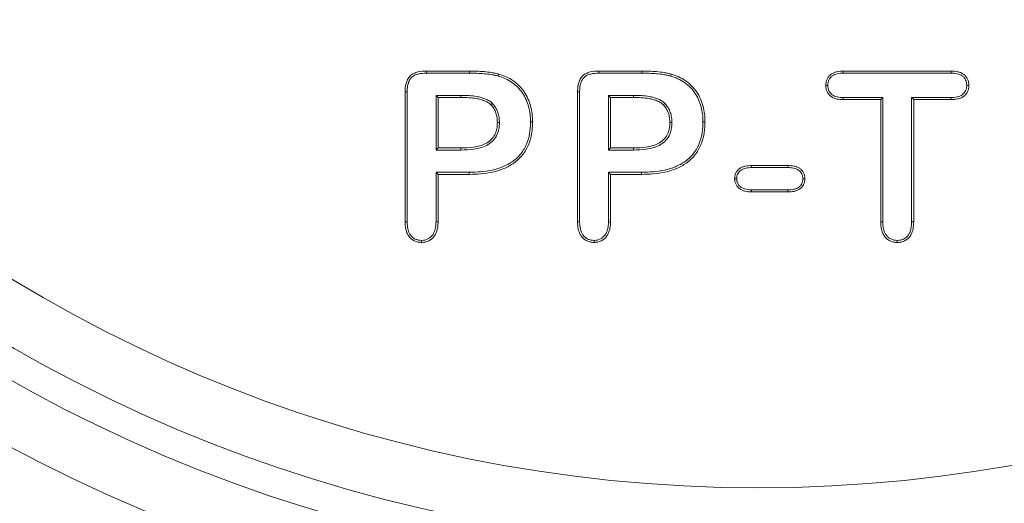
# Model space of a CAD drawing. Units: millimetres. Extents: x 2194 to 10594, y 2545 to 8485.
# Drawn here: x 8845 to 8878, y 6924 to 6940 of the extents above; entities that cross this region are included whole.
import ezdxf

# ---------------------------------------------------------------- set-up
doc = ezdxf.new("R2010")
doc.units = ezdxf.units.MM
doc.linetypes.add('SLD-SOLID', pattern=[0])
doc.layers.add('ACO_DRAINAGE', color=7, linetype='Continuous')

# ---------------------------------------------------------------- blocks, each defined once
blk = doc.blocks.new('ACO - 4941 - FRONT')
at = {"layer": 'ACO_DRAINAGE', "linetype": 'SLD-SOLID', "lineweight": 18}
for p, q in [((68.688, 37.558), (70.157, 37.558)), ((68.688, 37.523), (68.688, 37.558)), ((68.689, 37.488), (68.688, 37.523)), ((68.689, 37.488), (70.157, 37.488)), ((70.157, 37.488), (70.157, 37.558)), ((71.141, 37.385), (71.147, 37.405)), ((71.147, 37.405), (71.153, 37.426)), ((71.153, 37.426), (71.161, 37.453)), ((74.575, 37.558), (76.045, 37.558)), ((74.576, 37.523), (74.575, 37.558)), ((74.576, 37.488), (74.576, 37.523)), ((74.576, 37.488), (76.045, 37.488)), ((76.045, 37.488), (76.045, 37.558)), ((77.028, 37.385), (77.034, 37.405)), ((77.034, 37.405), (77.04, 37.426)), ((77.04, 37.426), (77.048, 37.453)), ((82.918, 37.558), (86.606, 37.558)), ((82.919, 37.517), (82.918, 37.558)), ((82.919, 37.488), (82.919, 37.517)), ((82.919, 37.488), (86.605, 37.488)), ((86.605, 37.518), (86.606, 37.558)), ((86.605, 37.488), (86.605, 37.518)), ((82.366, 37.069), (82.325, 37.068)), ((82.396, 37.069), (82.366, 37.069)), ((87.136, 37.069), (87.166, 37.069)), ((87.166, 37.069), (87.207, 37.068)), ((68.033, 36.844), (67.962, 36.845)), ((67.962, 32.41), (67.962, 36.845)), ((68.033, 32.411), (68.033, 36.844)), ((69.017, 36.729), (69.087, 36.658)), ((69.867, 36.729), (69.017, 36.729)), ((69.017, 36.729), (69.017, 34.863)), ((69.867, 36.658), (69.087, 36.658)), ((69.087, 36.658), (69.087, 34.933)), ((69.867, 36.729), (69.867, 36.708)), ((69.867, 36.708), (69.867, 36.687)), ((69.867, 36.687), (69.867, 36.658)), ((73.921, 36.844), (73.85, 36.845)), ((73.85, 32.41), (73.85, 36.845)), ((73.921, 32.411), (73.921, 36.844)), ((74.904, 36.729), (74.975, 36.658)), ((75.755, 36.729), (74.904, 36.729)), ((74.904, 36.729), (74.904, 34.863)), ((75.754, 36.658), (74.975, 36.658)), ((74.975, 36.658), (74.975, 34.933)), ((75.755, 36.708), (75.754, 36.687)), ((75.754, 36.687), (75.754, 36.658)), ((75.755, 36.729), (75.755, 36.708)), ((82.919, 36.654), (82.918, 36.622)), ((84.271, 36.654), (82.919, 36.654)), ((84.271, 36.654), (84.2, 36.583)), ((84.271, 32.417), (84.271, 36.654)), ((86.605, 36.654), (85.254, 36.654)), ((85.254, 36.654), (85.254, 32.417)), ((85.254, 36.654), (85.325, 36.583)), ((86.605, 36.654), (86.605, 36.619)), ((70.911, 36.427), (70.891, 36.408)), ((70.926, 36.442), (70.911, 36.427)), ((70.942, 36.457), (70.926, 36.442)), ((76.799, 36.427), (76.779, 36.408)), ((76.814, 36.442), (76.799, 36.427)), ((76.829, 36.457), (76.814, 36.442)), ((82.918, 36.622), (82.918, 36.583)), ((84.2, 36.583), (82.918, 36.583)), ((84.2, 32.416), (84.2, 36.583)), ((85.325, 36.583), (85.325, 32.416)), ((86.606, 36.583), (85.325, 36.583)), ((86.605, 36.619), (86.606, 36.583)), ((71.141, 35.799), (71.112, 35.799)), ((71.162, 35.8), (71.141, 35.799)), ((71.183, 35.8), (71.162, 35.8)), ((72.242, 35.824), (72.263, 35.824)), ((72.263, 35.824), (72.284, 35.824)), ((72.284, 35.824), (72.312, 35.824)), ((77.028, 35.799), (77, 35.799)), ((77.049, 35.8), (77.028, 35.799)), ((77.071, 35.8), (77.049, 35.8)), ((78.129, 35.824), (78.151, 35.824)), ((78.151, 35.824), (78.172, 35.824)), ((78.172, 35.824), (78.2, 35.824)), ((69.017, 34.863), (69.087, 34.933)), ((69.017, 34.863), (69.867, 34.863)), ((69.087, 34.933), (69.867, 34.933)), ((69.867, 34.905), (69.867, 34.933)), ((69.867, 34.884), (69.867, 34.905)), ((69.867, 34.863), (69.867, 34.884)), ((74.904, 34.863), (74.975, 34.933)), ((74.904, 34.863), (75.755, 34.863)), ((74.975, 34.933), (75.754, 34.933)), ((75.755, 34.905), (75.754, 34.933)), ((75.755, 34.884), (75.755, 34.905)), ((75.755, 34.863), (75.755, 34.884)), ((79.791, 34.333), (81.034, 34.333)), ((79.792, 34.292), (79.791, 34.333)), ((79.792, 34.263), (79.792, 34.292)), ((81.033, 34.292), (81.034, 34.333)), ((81.033, 34.263), (81.033, 34.292)), ((70.146, 34.104), (69.017, 34.104)), ((69.017, 34.104), (69.017, 32.416)), ((69.017, 34.104), (69.087, 34.033)), ((70.147, 34.033), (69.087, 34.033)), ((69.087, 34.033), (69.087, 32.415)), ((70.146, 34.104), (70.147, 34.083)), ((70.147, 34.083), (70.147, 34.062)), ((70.147, 34.062), (70.147, 34.033)), ((76.034, 34.104), (74.904, 34.104)), ((74.904, 34.104), (74.904, 32.416)), ((74.904, 34.104), (74.975, 34.033)), ((76.034, 34.033), (74.975, 34.033)), ((74.975, 34.033), (74.975, 32.415)), ((76.034, 34.104), (76.034, 34.083)), ((76.034, 34.083), (76.034, 34.062)), ((76.034, 34.062), (76.034, 34.033)), ((79.792, 34.263), (81.033, 34.263)), ((79.234, 33.881), (79.212, 33.881)), ((79.255, 33.881), (79.234, 33.881)), ((79.283, 33.881), (79.255, 33.881)), ((81.542, 33.881), (81.569, 33.881)), ((81.569, 33.881), (81.591, 33.881)), ((81.591, 33.881), (81.612, 33.881)), ((79.792, 33.455), (79.791, 33.433)), ((81.034, 33.433), (79.791, 33.433)), ((79.793, 33.504), (79.792, 33.476)), ((79.792, 33.476), (79.792, 33.455)), ((81.033, 33.504), (79.793, 33.504)), ((81.033, 33.504), (81.033, 33.476)), ((81.033, 33.476), (81.033, 33.455)), ((81.033, 33.455), (81.034, 33.433)), ((68.033, 32.411), (67.962, 32.41)), ((69.017, 32.416), (69.087, 32.415)), ((73.921, 32.411), (73.85, 32.41)), ((74.904, 32.416), (74.975, 32.415)), ((84.271, 32.417), (84.2, 32.416)), ((85.254, 32.417), (85.325, 32.416)), ((68.527, 31.779), (68.527, 31.744)), ((68.527, 31.744), (68.527, 31.708)), ((74.415, 31.779), (74.415, 31.744)), ((74.415, 31.744), (74.415, 31.708)), ((84.766, 31.779), (84.766, 31.744)), ((84.766, 31.744), (84.766, 31.708))]:
    blk.add_line(p, q, dxfattribs=at)
for radius in [54, 52, 51, 49]:
    blk.add_circle((80, 72.331), radius, dxfattribs=at)
for points, knots in [([(67.962, 36.845), (67.963, 36.894), (67.964, 36.943), (67.975, 37.041), (67.983, 37.089), (68.008, 37.185), (68.025, 37.231), (68.07, 37.318), (68.1, 37.359), (68.171, 37.426), (68.212, 37.455), (68.3, 37.499), (68.347, 37.515), (68.491, 37.551), (68.59, 37.555), (68.688, 37.558)], [0, 0, 0, 0, 0.125, 0.125, 0.25, 0.25, 0.375, 0.375, 0.5, 0.5, 0.625, 0.625, 0.75, 0.75, 1, 1, 1, 1]), ([(68.033, 36.844), (68.034, 36.894), (68.035, 36.939), (68.044, 37.03), (68.052, 37.076), (68.075, 37.163), (68.09, 37.204), (68.13, 37.28), (68.154, 37.313), (68.214, 37.37), (68.249, 37.394), (68.326, 37.433), (68.368, 37.447), (68.499, 37.48), (68.591, 37.485), (68.689, 37.488)], [0.0003127, 0.0003127, 0.0003127, 0.0003127, 0.125, 0.125, 0.25, 0.25, 0.375, 0.375, 0.5, 0.5, 0.625, 0.625, 0.75, 0.75, 0.999098, 0.999098, 0.999098, 0.999098]), ([(70.157, 37.558), (70.242, 37.558), (70.326, 37.558), (70.495, 37.55), (70.579, 37.545), (70.747, 37.532), (70.831, 37.522), (70.955, 37.501), (70.997, 37.493), (71.079, 37.475), (71.12, 37.464), (71.161, 37.453)], [0, 0, 0, 0, 0.25, 0.25, 0.5, 0.5, 0.75, 0.75, 0.875, 0.875, 1, 1, 1, 1]), ([(70.157, 37.488), (70.242, 37.488), (70.324, 37.487), (70.49, 37.48), (70.575, 37.475), (70.74, 37.462), (70.821, 37.452), (70.943, 37.431), (70.984, 37.424), (71.062, 37.407), (71.1, 37.397), (71.141, 37.385)], [0, 0, 0, 0, 0.25, 0.25, 0.5, 0.5, 0.75, 0.75, 0.875, 0.875, 0.999196, 0.999196, 0.999196, 0.999196]), ([(71.141, 37.385), (71.227, 37.359), (71.307, 37.333), (71.462, 37.262), (71.539, 37.219), (71.679, 37.122), (71.745, 37.067), (71.866, 36.945), (71.921, 36.879), (72.017, 36.738), (72.058, 36.663), (72.128, 36.505), (72.157, 36.423), (72.201, 36.257), (72.217, 36.171), (72.238, 35.999), (72.24, 35.914), (72.242, 35.824)], [0.0003768, 0.0003768, 0.0003768, 0.0003768, 0.125, 0.125, 0.25, 0.25, 0.375, 0.375, 0.5, 0.5, 0.625, 0.625, 0.75, 0.75, 0.875, 0.875, 0.9993584, 0.9993584, 0.9993584, 0.9993584]), ([(71.161, 37.453), (71.247, 37.427), (71.332, 37.399), (71.496, 37.324), (71.575, 37.28), (71.723, 37.178), (71.792, 37.119), (71.919, 36.992), (71.977, 36.923), (72.078, 36.774), (72.121, 36.695), (72.194, 36.53), (72.224, 36.445), (72.27, 36.271), (72.287, 36.182), (72.308, 36.004), (72.311, 35.914), (72.312, 35.824)], [0, 0, 0, 0, 0.125, 0.125, 0.25, 0.25, 0.375, 0.375, 0.5, 0.5, 0.625, 0.625, 0.75, 0.75, 0.875, 0.875, 1, 1, 1, 1]), ([(73.85, 36.845), (73.851, 36.894), (73.852, 36.943), (73.862, 37.041), (73.87, 37.089), (73.895, 37.185), (73.912, 37.231), (73.958, 37.318), (73.987, 37.359), (74.059, 37.426), (74.1, 37.455), (74.188, 37.499), (74.235, 37.515), (74.378, 37.551), (74.477, 37.555), (74.575, 37.558)], [0, 0, 0, 0, 0.125, 0.125, 0.25, 0.25, 0.375, 0.375, 0.5, 0.5, 0.625, 0.625, 0.75, 0.75, 1, 1, 1, 1]), ([(73.921, 36.844), (73.921, 36.894), (73.922, 36.939), (73.932, 37.03), (73.94, 37.076), (73.962, 37.163), (73.977, 37.204), (74.017, 37.28), (74.041, 37.313), (74.102, 37.37), (74.137, 37.394), (74.214, 37.433), (74.256, 37.447), (74.387, 37.48), (74.478, 37.485), (74.576, 37.488)], [0.0003127, 0.0003127, 0.0003127, 0.0003127, 0.125, 0.125, 0.25, 0.25, 0.375, 0.375, 0.5, 0.5, 0.625, 0.625, 0.75, 0.75, 0.999098, 0.999098, 0.999098, 0.999098]), ([(76.045, 37.558), (76.129, 37.558), (76.214, 37.558), (76.382, 37.55), (76.466, 37.545), (76.634, 37.532), (76.718, 37.522), (76.843, 37.501), (76.884, 37.493), (76.967, 37.475), (77.007, 37.464), (77.048, 37.453)], [0, 0, 0, 0, 0.25, 0.25, 0.5, 0.5, 0.75, 0.75, 0.875, 0.875, 1, 1, 1, 1]), ([(76.045, 37.488), (76.13, 37.488), (76.211, 37.487), (76.378, 37.48), (76.462, 37.475), (76.627, 37.462), (76.708, 37.452), (76.83, 37.431), (76.871, 37.424), (76.95, 37.407), (76.988, 37.397), (77.028, 37.385)], [0, 0, 0, 0, 0.25, 0.25, 0.5, 0.5, 0.75, 0.75, 0.875, 0.875, 0.999196, 0.999196, 0.999196, 0.999196]), ([(77.028, 37.385), (77.115, 37.359), (77.194, 37.333), (77.35, 37.262), (77.426, 37.219), (77.566, 37.122), (77.632, 37.067), (77.754, 36.945), (77.808, 36.879), (77.905, 36.738), (77.945, 36.663), (78.015, 36.505), (78.044, 36.423), (78.088, 36.257), (78.105, 36.171), (78.125, 35.999), (78.128, 35.914), (78.129, 35.824)], [0.0003768, 0.0003768, 0.0003768, 0.0003768, 0.125, 0.125, 0.25, 0.25, 0.375, 0.375, 0.5, 0.5, 0.625, 0.625, 0.75, 0.75, 0.875, 0.875, 0.9993584, 0.9993584, 0.9993584, 0.9993584]), ([(77.048, 37.453), (77.134, 37.427), (77.22, 37.399), (77.383, 37.324), (77.462, 37.28), (77.61, 37.178), (77.679, 37.119), (77.806, 36.992), (77.864, 36.923), (77.965, 36.774), (78.009, 36.695), (78.081, 36.53), (78.112, 36.445), (78.158, 36.271), (78.174, 36.182), (78.196, 36.004), (78.198, 35.914), (78.2, 35.824)], [0, 0, 0, 0, 0.125, 0.125, 0.25, 0.25, 0.375, 0.375, 0.5, 0.5, 0.625, 0.625, 0.75, 0.75, 0.875, 0.875, 1, 1, 1, 1]), ([(82.325, 37.068), (82.327, 37.105), (82.328, 37.141), (82.341, 37.213), (82.352, 37.248), (82.382, 37.314), (82.401, 37.345), (82.447, 37.401), (82.474, 37.426), (82.533, 37.47), (82.565, 37.488), (82.631, 37.516), (82.666, 37.527), (82.772, 37.553), (82.845, 37.556), (82.918, 37.558)], [0, 0, 0, 0, 0.125, 0.125, 0.25, 0.25, 0.375, 0.375, 0.5, 0.5, 0.625, 0.625, 0.75, 0.75, 1, 1, 1, 1]), ([(82.396, 37.069), (82.397, 37.104), (82.399, 37.136), (82.409, 37.194), (82.419, 37.223), (82.444, 37.28), (82.46, 37.305), (82.498, 37.352), (82.521, 37.373), (82.57, 37.41), (82.597, 37.425), (82.655, 37.45), (82.686, 37.46), (82.781, 37.482), (82.846, 37.486), (82.919, 37.488)], [0.0037845, 0.0037845, 0.0037845, 0.0037845, 0.125, 0.125, 0.25, 0.25, 0.375, 0.375, 0.5, 0.5, 0.625, 0.625, 0.75, 0.75, 0.998812, 0.998812, 0.998812, 0.998812]), ([(86.605, 37.488), (86.679, 37.486), (86.744, 37.483), (86.841, 37.461), (86.873, 37.451), (86.931, 37.427), (86.957, 37.412), (87.007, 37.375), (87.031, 37.353), (87.07, 37.306), (87.086, 37.281), (87.112, 37.224), (87.122, 37.194), (87.133, 37.136), (87.135, 37.104), (87.136, 37.069)], [0.0010025, 0.0010025, 0.0010025, 0.0010025, 0.25, 0.25, 0.375, 0.375, 0.5, 0.5, 0.625, 0.625, 0.75, 0.75, 0.875, 0.875, 0.9962043, 0.9962043, 0.9962043, 0.9962043]), ([(86.606, 37.558), (86.679, 37.556), (86.753, 37.553), (86.86, 37.529), (86.895, 37.518), (86.963, 37.49), (86.995, 37.472), (87.054, 37.428), (87.081, 37.403), (87.128, 37.347), (87.147, 37.315), (87.178, 37.249), (87.19, 37.214), (87.204, 37.142), (87.205, 37.105), (87.207, 37.068)], [0, 0, 0, 0, 0.25, 0.25, 0.375, 0.375, 0.5, 0.5, 0.625, 0.625, 0.75, 0.75, 0.875, 0.875, 1, 1, 1, 1]), ([(82.918, 36.583), (82.846, 36.585), (82.773, 36.588), (82.667, 36.613), (82.632, 36.624), (82.565, 36.651), (82.533, 36.669), (82.446, 36.733), (82.398, 36.791), (82.352, 36.89), (82.342, 36.925), (82.329, 36.996), (82.327, 37.032), (82.325, 37.068)], [0, 0, 0, 0, 0.25, 0.25, 0.375, 0.375, 0.5, 0.5, 0.75, 0.75, 0.875, 0.875, 1, 1, 1, 1]), ([(82.919, 36.654), (82.846, 36.656), (82.782, 36.659), (82.687, 36.681), (82.655, 36.691), (82.596, 36.715), (82.57, 36.729), (82.497, 36.783), (82.457, 36.832), (82.419, 36.914), (82.41, 36.943), (82.399, 37.002), (82.397, 37.034), (82.396, 37.069)], [0.0009916, 0.0009916, 0.0009916, 0.0009916, 0.25, 0.25, 0.375, 0.375, 0.5, 0.5, 0.75, 0.75, 0.875, 0.875, 0.996205, 0.996205, 0.996205, 0.996205]), ([(87.136, 37.069), (87.135, 37.033), (87.133, 37.002), (87.122, 36.943), (87.112, 36.914), (87.072, 36.832), (87.032, 36.783), (86.957, 36.729), (86.93, 36.715), (86.872, 36.691), (86.839, 36.681), (86.743, 36.659), (86.678, 36.656), (86.605, 36.654)], [0.0038198, 0.0038198, 0.0038198, 0.0038198, 0.125, 0.125, 0.25, 0.25, 0.5, 0.5, 0.625, 0.625, 0.75, 0.75, 0.9989573, 0.9989573, 0.9989573, 0.9989573]), ([(87.207, 37.068), (87.205, 37.032), (87.203, 36.996), (87.19, 36.924), (87.178, 36.889), (87.131, 36.79), (87.082, 36.733), (86.994, 36.668), (86.961, 36.651), (86.894, 36.624), (86.859, 36.613), (86.752, 36.589), (86.679, 36.585), (86.606, 36.583)], [0, 0, 0, 0, 0.125, 0.125, 0.25, 0.25, 0.5, 0.5, 0.625, 0.625, 0.75, 0.75, 1, 1, 1, 1]), ([(70.938, 36.46), (70.905, 36.489), (70.865, 36.524), (70.778, 36.577), (70.733, 36.597), (70.643, 36.631), (70.6, 36.645), (70.508, 36.67), (70.461, 36.68), (70.324, 36.704), (70.233, 36.714), (70.049, 36.727), (69.957, 36.728), (69.867, 36.729)], [0, 0, 0, 0, 0.125, 0.125, 0.25, 0.25, 0.375, 0.375, 0.5, 0.5, 0.75, 0.75, 1, 1, 1, 1]), ([(70.891, 36.408), (70.857, 36.437), (70.823, 36.467), (70.746, 36.513), (70.705, 36.532), (70.621, 36.564), (70.578, 36.578), (70.492, 36.602), (70.448, 36.611), (70.315, 36.634), (70.226, 36.644), (70.046, 36.656), (69.957, 36.658), (69.867, 36.658)], [0, 0, 0, 0, 0.125, 0.125, 0.25, 0.25, 0.375, 0.375, 0.5, 0.5, 0.75, 0.75, 1, 1, 1, 1]), ([(76.779, 36.408), (76.745, 36.437), (76.711, 36.467), (76.634, 36.513), (76.593, 36.532), (76.509, 36.564), (76.466, 36.578), (76.379, 36.602), (76.335, 36.611), (76.202, 36.634), (76.113, 36.644), (75.934, 36.656), (75.844, 36.658), (75.754, 36.658)], [0, 0, 0, 0, 0.125, 0.125, 0.25, 0.25, 0.375, 0.375, 0.5, 0.5, 0.75, 0.75, 1, 1, 1, 1]), ([(76.825, 36.46), (76.792, 36.489), (76.752, 36.524), (76.666, 36.577), (76.62, 36.597), (76.531, 36.631), (76.487, 36.645), (76.395, 36.67), (76.349, 36.68), (76.211, 36.704), (76.12, 36.714), (75.936, 36.727), (75.845, 36.728), (75.755, 36.729)], [0, 0, 0, 0, 0.125, 0.125, 0.25, 0.25, 0.375, 0.375, 0.5, 0.5, 0.75, 0.75, 1, 1, 1, 1]), ([(71.112, 35.799), (71.11, 35.855), (71.108, 35.91), (71.093, 36.019), (71.08, 36.073), (71.044, 36.178), (71.021, 36.229), (70.963, 36.323), (70.927, 36.365), (70.891, 36.408)], [0, 0, 0, 0, 0.25, 0.25, 0.5, 0.5, 0.75, 0.75, 1, 1, 1, 1]), ([(71.183, 35.802), (71.181, 35.858), (71.178, 35.915), (71.162, 36.033), (71.148, 36.092), (71.109, 36.205), (71.085, 36.261), (71.019, 36.366), (70.98, 36.411), (70.945, 36.453)], [0, 0, 0, 0, 0.25, 0.25, 0.5, 0.5, 0.75, 0.75, 1, 1, 1, 1]), ([(77, 35.799), (76.998, 35.855), (76.995, 35.91), (76.98, 36.019), (76.967, 36.073), (76.931, 36.178), (76.909, 36.229), (76.85, 36.323), (76.814, 36.365), (76.779, 36.408)], [0, 0, 0, 0, 0.25, 0.25, 0.5, 0.5, 0.75, 0.75, 1, 1, 1, 1]), ([(77.07, 35.802), (77.068, 35.858), (77.066, 35.915), (77.05, 36.033), (77.035, 36.092), (76.997, 36.205), (76.972, 36.261), (76.907, 36.366), (76.868, 36.411), (76.832, 36.453)], [0, 0, 0, 0, 0.25, 0.25, 0.5, 0.5, 0.75, 0.75, 1, 1, 1, 1]), ([(69.867, 34.933), (70.011, 34.936), (70.156, 34.94), (70.37, 34.973), (70.441, 34.987), (70.581, 35.025), (70.649, 35.05), (70.777, 35.117), (70.838, 35.158), (70.943, 35.257), (70.988, 35.316), (71.039, 35.411), (71.053, 35.445), (71.076, 35.513), (71.085, 35.548), (71.107, 35.655), (71.11, 35.727), (71.112, 35.799)], [0, 0, 0, 0, 0.25, 0.25, 0.375, 0.375, 0.5, 0.5, 0.625, 0.625, 0.75, 0.75, 0.8125, 0.8125, 0.875, 0.875, 1, 1, 1, 1]), ([(69.868, 34.863), (70.012, 34.866), (70.162, 34.87), (70.383, 34.904), (70.456, 34.918), (70.603, 34.958), (70.677, 34.985), (70.815, 35.058), (70.88, 35.102), (70.997, 35.211), (71.046, 35.275), (71.103, 35.382), (71.119, 35.419), (71.144, 35.494), (71.153, 35.531), (71.177, 35.646), (71.181, 35.726), (71.183, 35.797)], [0, 0, 0, 0, 0.25, 0.25, 0.375, 0.375, 0.5, 0.5, 0.625, 0.625, 0.75, 0.75, 0.8125, 0.8125, 0.875, 0.875, 1, 1, 1, 1]), ([(72.242, 35.824), (72.241, 35.757), (72.239, 35.692), (72.23, 35.564), (72.222, 35.5), (72.19, 35.308), (72.157, 35.184), (72.058, 34.949), (71.993, 34.838), (71.835, 34.639), (71.742, 34.551), (71.586, 34.439), (71.531, 34.405), (71.419, 34.344), (71.361, 34.318), (71.241, 34.269), (71.179, 34.247), (71.056, 34.21), (70.993, 34.194), (70.801, 34.152), (70.672, 34.132), (70.411, 34.109), (70.28, 34.106), (70.146, 34.104)], [0.0004348, 0.0004348, 0.0004348, 0.0004348, 0.0625, 0.0625, 0.125, 0.125, 0.25, 0.25, 0.375, 0.375, 0.5, 0.5, 0.5625, 0.5625, 0.625, 0.625, 0.6875, 0.6875, 0.75, 0.75, 0.875, 0.875, 0.9998367, 0.9998367, 0.9998367, 0.9998367]), ([(72.312, 35.824), (72.311, 35.757), (72.31, 35.69), (72.301, 35.557), (72.292, 35.49), (72.259, 35.293), (72.224, 35.162), (72.121, 34.916), (72.052, 34.799), (71.886, 34.59), (71.787, 34.497), (71.624, 34.38), (71.568, 34.345), (71.45, 34.281), (71.389, 34.253), (71.265, 34.203), (71.202, 34.181), (71.074, 34.141), (71.009, 34.125), (70.813, 34.083), (70.681, 34.062), (70.414, 34.038), (70.281, 34.035), (70.147, 34.033)], [0, 0, 0, 0, 0.0625, 0.0625, 0.125, 0.125, 0.25, 0.25, 0.375, 0.375, 0.5, 0.5, 0.5625, 0.5625, 0.625, 0.625, 0.6875, 0.6875, 0.75, 0.75, 0.875, 0.875, 1, 1, 1, 1]), ([(75.754, 34.933), (75.899, 34.936), (76.044, 34.94), (76.258, 34.973), (76.329, 34.987), (76.468, 35.025), (76.537, 35.05), (76.665, 35.117), (76.725, 35.158), (76.83, 35.257), (76.875, 35.316), (76.926, 35.411), (76.94, 35.445), (76.963, 35.513), (76.972, 35.548), (76.994, 35.655), (76.998, 35.727), (77, 35.799)], [0, 0, 0, 0, 0.25, 0.25, 0.375, 0.375, 0.5, 0.5, 0.625, 0.625, 0.75, 0.75, 0.8125, 0.8125, 0.875, 0.875, 1, 1, 1, 1]), ([(75.756, 34.863), (75.9, 34.866), (76.049, 34.87), (76.271, 34.904), (76.344, 34.918), (76.49, 34.958), (76.564, 34.985), (76.703, 35.058), (76.768, 35.102), (76.884, 35.211), (76.934, 35.275), (76.991, 35.382), (77.006, 35.419), (77.031, 35.494), (77.041, 35.531), (77.064, 35.646), (77.068, 35.726), (77.07, 35.797)], [0, 0, 0, 0, 0.25, 0.25, 0.375, 0.375, 0.5, 0.5, 0.625, 0.625, 0.75, 0.75, 0.8125, 0.8125, 0.875, 0.875, 1, 1, 1, 1]), ([(78.129, 35.824), (78.128, 35.757), (78.127, 35.692), (78.118, 35.564), (78.11, 35.5), (78.077, 35.308), (78.044, 35.184), (77.945, 34.949), (77.88, 34.838), (77.722, 34.639), (77.629, 34.551), (77.473, 34.439), (77.419, 34.405), (77.307, 34.344), (77.248, 34.318), (77.128, 34.269), (77.067, 34.247), (76.943, 34.21), (76.88, 34.194), (76.689, 34.152), (76.559, 34.132), (76.298, 34.109), (76.168, 34.106), (76.034, 34.104)], [0.0004348, 0.0004348, 0.0004348, 0.0004348, 0.0625, 0.0625, 0.125, 0.125, 0.25, 0.25, 0.375, 0.375, 0.5, 0.5, 0.5625, 0.5625, 0.625, 0.625, 0.6875, 0.6875, 0.75, 0.75, 0.875, 0.875, 0.9998367, 0.9998367, 0.9998367, 0.9998367]), ([(78.2, 35.824), (78.199, 35.757), (78.197, 35.69), (78.188, 35.557), (78.18, 35.49), (78.146, 35.293), (78.112, 35.162), (78.008, 34.916), (77.94, 34.799), (77.773, 34.59), (77.675, 34.497), (77.512, 34.38), (77.455, 34.345), (77.338, 34.281), (77.277, 34.253), (77.153, 34.203), (77.089, 34.181), (76.962, 34.141), (76.897, 34.125), (76.701, 34.083), (76.568, 34.062), (76.302, 34.038), (76.168, 34.035), (76.034, 34.033)], [0, 0, 0, 0, 0.0625, 0.0625, 0.125, 0.125, 0.25, 0.25, 0.375, 0.375, 0.5, 0.5, 0.5625, 0.5625, 0.625, 0.625, 0.6875, 0.6875, 0.75, 0.75, 0.875, 0.875, 1, 1, 1, 1]), ([(79.212, 33.881), (79.214, 33.916), (79.216, 33.95), (79.23, 34.018), (79.242, 34.051), (79.273, 34.113), (79.293, 34.142), (79.338, 34.194), (79.364, 34.217), (79.422, 34.257), (79.453, 34.272), (79.518, 34.297), (79.551, 34.306), (79.653, 34.328), (79.722, 34.331), (79.791, 34.333)], [0, 0, 0, 0, 0.125, 0.125, 0.25, 0.25, 0.375, 0.375, 0.5, 0.5, 0.625, 0.625, 0.75, 0.75, 1, 1, 1, 1]), ([(81.034, 34.333), (81.103, 34.331), (81.172, 34.328), (81.274, 34.306), (81.307, 34.297), (81.372, 34.272), (81.403, 34.256), (81.489, 34.197), (81.536, 34.144), (81.583, 34.051), (81.595, 34.018), (81.609, 33.95), (81.611, 33.916), (81.612, 33.881)], [0, 0, 0, 0, 0.25, 0.25, 0.375, 0.375, 0.5, 0.5, 0.75, 0.75, 0.875, 0.875, 1, 1, 1, 1]), ([(79.283, 33.881), (79.285, 33.914), (79.287, 33.943), (79.298, 33.998), (79.307, 34.025), (79.333, 34.075), (79.35, 34.1), (79.388, 34.144), (79.409, 34.163), (79.457, 34.195), (79.482, 34.208), (79.538, 34.229), (79.569, 34.238), (79.661, 34.258), (79.723, 34.261), (79.792, 34.263)], [0.0045488, 0.0045488, 0.0045488, 0.0045488, 0.125, 0.125, 0.25, 0.25, 0.375, 0.375, 0.5, 0.5, 0.625, 0.625, 0.75, 0.75, 0.9987422, 0.9987422, 0.9987422, 0.9987422]), ([(81.033, 34.263), (81.102, 34.261), (81.164, 34.258), (81.256, 34.238), (81.286, 34.229), (81.342, 34.208), (81.368, 34.195), (81.439, 34.146), (81.479, 34.101), (81.517, 34.025), (81.527, 33.998), (81.538, 33.943), (81.54, 33.914), (81.542, 33.881)], [0.0012757, 0.0012757, 0.0012757, 0.0012757, 0.25, 0.25, 0.375, 0.375, 0.5, 0.5, 0.75, 0.75, 0.875, 0.875, 0.995138, 0.995138, 0.995138, 0.995138]), ([(79.791, 33.433), (79.723, 33.436), (79.654, 33.439), (79.553, 33.461), (79.52, 33.471), (79.456, 33.496), (79.425, 33.511), (79.368, 33.55), (79.342, 33.573), (79.295, 33.623), (79.276, 33.652), (79.244, 33.713), (79.231, 33.745), (79.216, 33.812), (79.214, 33.847), (79.212, 33.881)], [0, 0, 0, 0, 0.25, 0.25, 0.375, 0.375, 0.5, 0.5, 0.625, 0.625, 0.75, 0.75, 0.875, 0.875, 1, 1, 1, 1]), ([(79.793, 33.504), (79.724, 33.506), (79.662, 33.509), (79.571, 33.529), (79.541, 33.538), (79.486, 33.56), (79.461, 33.573), (79.413, 33.605), (79.39, 33.625), (79.351, 33.667), (79.335, 33.69), (79.309, 33.74), (79.298, 33.767), (79.287, 33.82), (79.285, 33.848), (79.283, 33.881)], [0.001351, 0.001351, 0.001351, 0.001351, 0.25, 0.25, 0.375, 0.375, 0.5, 0.5, 0.625, 0.625, 0.75, 0.75, 0.875, 0.875, 0.9954453, 0.9954453, 0.9954453, 0.9954453]), ([(81.542, 33.881), (81.54, 33.848), (81.538, 33.819), (81.527, 33.764), (81.517, 33.738), (81.479, 33.663), (81.439, 33.619), (81.367, 33.57), (81.342, 33.557), (81.286, 33.536), (81.255, 33.528), (81.164, 33.509), (81.102, 33.506), (81.033, 33.504)], [0.004887, 0.004887, 0.004887, 0.004887, 0.125, 0.125, 0.25, 0.25, 0.5, 0.5, 0.625, 0.625, 0.75, 0.75, 0.9987138, 0.9987138, 0.9987138, 0.9987138]), ([(81.612, 33.881), (81.61, 33.847), (81.608, 33.812), (81.595, 33.744), (81.583, 33.711), (81.536, 33.619), (81.488, 33.567), (81.402, 33.509), (81.371, 33.493), (81.306, 33.469), (81.273, 33.459), (81.172, 33.438), (81.102, 33.435), (81.034, 33.433)], [0, 0, 0, 0, 0.125, 0.125, 0.25, 0.25, 0.5, 0.5, 0.625, 0.625, 0.75, 0.75, 1, 1, 1, 1]), ([(68.527, 31.708), (68.485, 31.711), (68.442, 31.713), (68.359, 31.729), (68.318, 31.742), (68.242, 31.78), (68.206, 31.804), (68.141, 31.858), (68.112, 31.89), (68.062, 31.959), (68.042, 31.997), (68.01, 32.075), (67.997, 32.116), (67.969, 32.24), (67.965, 32.325), (67.962, 32.41)], [0, 0, 0, 0, 0.125, 0.125, 0.25, 0.25, 0.375, 0.375, 0.5, 0.5, 0.625, 0.625, 0.75, 0.75, 1, 1, 1, 1]), ([(68.527, 31.779), (68.486, 31.781), (68.449, 31.784), (68.378, 31.797), (68.343, 31.808), (68.279, 31.84), (68.247, 31.861), (68.191, 31.909), (68.166, 31.936), (68.123, 31.995), (68.106, 32.028), (68.077, 32.098), (68.065, 32.135), (68.039, 32.249), (68.035, 32.326), (68.033, 32.411)], [0.0040221, 0.0040221, 0.0040221, 0.0040221, 0.125, 0.125, 0.25, 0.25, 0.375, 0.375, 0.5, 0.5, 0.625, 0.625, 0.75, 0.75, 0.9990772, 0.9990772, 0.9990772, 0.9990772]), ([(69.017, 32.416), (69.016, 32.374), (69.015, 32.333), (69.008, 32.255), (69.002, 32.217), (68.985, 32.141), (68.973, 32.104), (68.944, 32.034), (68.927, 32.002), (68.862, 31.912), (68.805, 31.86), (68.708, 31.811), (68.674, 31.798), (68.605, 31.784), (68.568, 31.781), (68.527, 31.779)], [0.0008588, 0.0008588, 0.0008588, 0.0008588, 0.125, 0.125, 0.25, 0.25, 0.375, 0.375, 0.5, 0.5, 0.75, 0.75, 0.875, 0.875, 0.9959842, 0.9959842, 0.9959842, 0.9959842]), ([(69.087, 32.415), (69.086, 32.373), (69.085, 32.33), (69.078, 32.246), (69.072, 32.204), (69.052, 32.122), (69.04, 32.081), (69.007, 32.003), (68.987, 31.965), (68.913, 31.862), (68.848, 31.803), (68.735, 31.745), (68.695, 31.731), (68.612, 31.713), (68.57, 31.711), (68.527, 31.708)], [0, 0, 0, 0, 0.125, 0.125, 0.25, 0.25, 0.375, 0.375, 0.5, 0.5, 0.75, 0.75, 0.875, 0.875, 1, 1, 1, 1]), ([(74.415, 31.708), (74.372, 31.711), (74.33, 31.713), (74.247, 31.729), (74.206, 31.742), (74.129, 31.78), (74.094, 31.804), (74.029, 31.858), (73.999, 31.89), (73.95, 31.959), (73.93, 31.997), (73.897, 32.075), (73.885, 32.116), (73.856, 32.24), (73.852, 32.325), (73.85, 32.41)], [0, 0, 0, 0, 0.125, 0.125, 0.25, 0.25, 0.375, 0.375, 0.5, 0.5, 0.625, 0.625, 0.75, 0.75, 1, 1, 1, 1]), ([(74.415, 31.779), (74.374, 31.781), (74.336, 31.784), (74.266, 31.797), (74.231, 31.808), (74.166, 31.84), (74.135, 31.861), (74.078, 31.909), (74.053, 31.936), (74.011, 31.995), (73.993, 32.028), (73.964, 32.098), (73.953, 32.135), (73.927, 32.249), (73.923, 32.326), (73.921, 32.411)], [0.0040221, 0.0040221, 0.0040221, 0.0040221, 0.125, 0.125, 0.25, 0.25, 0.375, 0.375, 0.5, 0.5, 0.625, 0.625, 0.75, 0.75, 0.9990772, 0.9990772, 0.9990772, 0.9990772]), ([(74.904, 32.416), (74.903, 32.374), (74.902, 32.333), (74.896, 32.255), (74.89, 32.217), (74.872, 32.141), (74.86, 32.104), (74.832, 32.034), (74.814, 32.002), (74.749, 31.912), (74.692, 31.86), (74.596, 31.811), (74.562, 31.798), (74.492, 31.784), (74.456, 31.781), (74.415, 31.779)], [0.0008588, 0.0008588, 0.0008588, 0.0008588, 0.125, 0.125, 0.25, 0.25, 0.375, 0.375, 0.5, 0.5, 0.75, 0.75, 0.875, 0.875, 0.9959842, 0.9959842, 0.9959842, 0.9959842]), ([(74.975, 32.415), (74.974, 32.373), (74.973, 32.33), (74.966, 32.246), (74.959, 32.204), (74.94, 32.122), (74.927, 32.081), (74.895, 32.003), (74.875, 31.965), (74.8, 31.862), (74.736, 31.803), (74.623, 31.745), (74.582, 31.731), (74.5, 31.713), (74.457, 31.711), (74.415, 31.708)], [0, 0, 0, 0, 0.125, 0.125, 0.25, 0.25, 0.375, 0.375, 0.5, 0.5, 0.75, 0.75, 0.875, 0.875, 1, 1, 1, 1]), ([(84.766, 31.708), (84.723, 31.71), (84.68, 31.712), (84.597, 31.729), (84.556, 31.744), (84.479, 31.781), (84.442, 31.804), (84.377, 31.859), (84.348, 31.892), (84.299, 31.961), (84.278, 31.999), (84.247, 32.079), (84.235, 32.12), (84.215, 32.203), (84.209, 32.245), (84.202, 32.331), (84.201, 32.373), (84.2, 32.416)], [0, 0, 0, 0, 0.125, 0.125, 0.25, 0.25, 0.375, 0.375, 0.5, 0.5, 0.625, 0.625, 0.75, 0.75, 0.875, 0.875, 1, 1, 1, 1]), ([(84.766, 31.779), (84.724, 31.781), (84.687, 31.782), (84.618, 31.797), (84.582, 31.81), (84.514, 31.842), (84.483, 31.861), (84.428, 31.909), (84.402, 31.937), (84.359, 31.998), (84.342, 32.029), (84.314, 32.1), (84.303, 32.139), (84.285, 32.216), (84.279, 32.254), (84.272, 32.333), (84.271, 32.374), (84.271, 32.417)], [0.0028386, 0.0028386, 0.0028386, 0.0028386, 0.125, 0.125, 0.25, 0.25, 0.375, 0.375, 0.5, 0.5, 0.625, 0.625, 0.75, 0.75, 0.875, 0.875, 0.999226, 0.999226, 0.999226, 0.999226]), ([(85.254, 32.417), (85.252, 32.332), (85.249, 32.254), (85.224, 32.139), (85.213, 32.101), (85.185, 32.031), (85.168, 31.998), (85.105, 31.907), (85.049, 31.858), (84.949, 31.809), (84.914, 31.797), (84.845, 31.783), (84.808, 31.781), (84.766, 31.779)], [0.000842, 0.000842, 0.000842, 0.000842, 0.25, 0.25, 0.375, 0.375, 0.5, 0.5, 0.75, 0.75, 0.875, 0.875, 0.9971411, 0.9971411, 0.9971411, 0.9971411]), ([(85.325, 32.416), (85.323, 32.331), (85.32, 32.246), (85.292, 32.121), (85.28, 32.08), (85.249, 32), (85.229, 31.963), (85.156, 31.858), (85.09, 31.8), (84.975, 31.743), (84.935, 31.729), (84.851, 31.712), (84.809, 31.71), (84.766, 31.708)], [0, 0, 0, 0, 0.25, 0.25, 0.375, 0.375, 0.5, 0.5, 0.75, 0.75, 0.875, 0.875, 1, 1, 1, 1])]:
    blk.add_open_spline(points, degree=3, knots=knots, dxfattribs=at)
for points in [[(70.157, 37.488), (70.157, 37.488), (70.157, 37.488), (70.157, 37.488)], [(76.045, 37.488), (76.045, 37.488), (76.045, 37.488), (76.045, 37.488)], [(69.867, 36.729), (69.867, 36.729), (69.867, 36.729), (69.867, 36.729)], [(75.755, 36.729), (75.755, 36.729), (75.755, 36.729), (75.755, 36.729)], [(70.942, 36.457), (70.94, 36.458), (70.939, 36.459), (70.938, 36.46)], [(70.945, 36.453), (70.944, 36.454), (70.943, 36.456), (70.942, 36.457)], [(76.829, 36.457), (76.828, 36.458), (76.827, 36.459), (76.825, 36.46)], [(76.832, 36.453), (76.831, 36.454), (76.83, 36.456), (76.829, 36.457)], [(71.183, 35.8), (71.183, 35.801), (71.183, 35.801), (71.183, 35.802)], [(71.183, 35.797), (71.183, 35.798), (71.183, 35.799), (71.183, 35.8)], [(77.071, 35.8), (77.071, 35.801), (77.071, 35.801), (77.07, 35.802)], [(77.07, 35.797), (77.071, 35.798), (77.071, 35.799), (77.071, 35.8)], [(69.867, 34.863), (69.868, 34.863), (69.868, 34.863), (69.868, 34.863)], [(75.755, 34.863), (75.755, 34.863), (75.755, 34.863), (75.756, 34.863)]]:
    blk.add_open_spline(points, degree=3, dxfattribs=at)

msp = doc.modelspace()

# ---------------------------------------------------------------- block references
at = {"layer": 'ACO_DRAINAGE'}
msp.add_blockref('ACO - 4941 - FRONT', (8790.075, 6901.074), dxfattribs=at)

doc.saveas('drawing.dxf')
